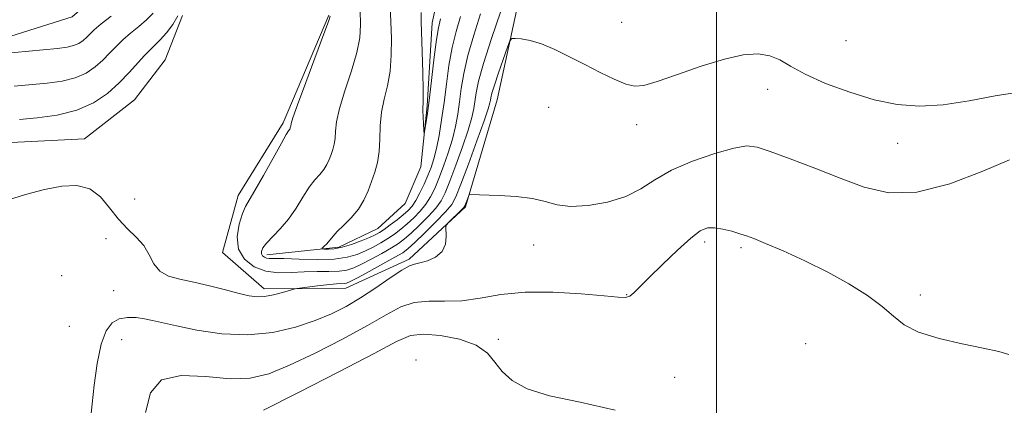
# Model space of a CAD drawing. Extents: x 2087300 to 2090200, y 357300 to 360200.
# Drawn here: x 2088389 to 2088546, y 359534 to 359596 of the extents above; entities that cross this region are included whole.
import ezdxf

# ---------------------------------------------------------------- set-up
doc = ezdxf.new("R2010")
doc.units = 0
doc.header["$MEASUREMENT"] = 0
doc.linetypes.add('rvrstm', pattern=[117.1, 50, -3.9, 0.5, -3.9, 0.5, -3.9, 0.5, -3.9, 50])
for name, color, linetype, lineweight in [('32000', 7, 'Continuous', 0), ('DTM HARD BREAKLINE', 7, 'Continuous', 0), ('DTM SPOT ELEVATION', 2, 'Continuous', 13), ('INDEX CONTOUR', 41, 'Continuous', 13), ('INTERMEDIATE CONTOUR', 44, 'Continuous', 0), ('STREAM - RIVER SINGLE LINE', 142, 'rvrstm', 0)]:
    doc.layers.add(name, color=color, linetype=linetype, lineweight=lineweight)

msp = doc.modelspace()

# ---------------------------------------------------------------- linework, layer by layer
at = {"layer": '32000', "flags": 128}
msp.add_lwpolyline([(2088500, 360000), (2088500, 357500)], dxfattribs=at)
at = {"layer": 'DTM HARD BREAKLINE'}
for points in [[(2088463.569, 359655.501, 1040.252), (2088464.568, 359645.215, 1040.387), (2088461.617, 359629.853, 1040.685), (2088459.265, 359618.583, 1040.864), (2088456.997, 359606.767, 1041.028), (2088454.532, 359595.301, 1041.267), (2088453.709, 359582.042, 1041.789), (2088452.707, 359572.243, 1042.222), (2088450.191, 359566.41, 1042.371), (2088445.827, 359562.38, 1043.072), (2088439.594, 359559.423, 1043.505), (2088428.045, 359558.146, 1045.534)], [(2088437.997, 359596.512, 1048.095), (2088430.675, 359579.307, 1048.354), (2088423.481, 359567.693, 1048.582), (2088420.98, 359558.532, 1048.549), (2088427.655, 359552.715, 1049.539), (2088440.715, 359552.821, 1050.756), (2088450.854, 359557.46, 1051.729), (2088459.862, 359565.857, 1052.151), (2088464.904, 359582.96, 1050.853), (2088469.61, 359604.641, 1048.987)], [(2088384.962, 359576.037, 1049.312), (2088398.884, 359576.72, 1049.425), (2088406.876, 359582.96, 1049.49), (2088411.791, 359589.369, 1049.409), (2088414.555, 359596.503, 1048.111)]]:
    msp.add_polyline3d(points, dxfattribs=at)
at = {"layer": 'DTM SPOT ELEVATION'}
for p in [(2088484.81, 359595.37, 1049.1), (2088520.75, 359592.46, 1048.7), (2088508.19, 359584.64, 1050.7), (2088473.13, 359581.79, 1050.9), (2088487.25, 359579, 1050.5), (2088529, 359576.03, 1050.8), (2088406.91, 359567.11, 1048.8), (2088402.3, 359560.76, 1050.8), (2088470.75, 359559.73, 1052.6), (2088498.11, 359560.23, 1054.4), (2088503.95, 359559.32, 1054.3), (2088395.22, 359554.85, 1050.3), (2088403.56, 359552.45, 1050.9), (2088485.62, 359551.81, 1053.9), (2088532.6, 359551.74, 1053.7), (2088396.46, 359546.73, 1050.5), (2088404.81, 359544.6, 1053.1), (2088465.09, 359544.65, 1055.7), (2088514.29, 359543.95, 1054.8), (2088451.9, 359541.32, 1057.8), (2088493.32, 359538.54, 1055.8)]:
    msp.add_point(p, dxfattribs=at)
at = {"layer": 'INDEX CONTOUR'}
msp.add_polyline3d([(2088548.386, 359584.183, 1050), (2088544.622, 359583.615, 1050), (2088540.434, 359582.841, 1050), (2088536.284, 359582.203, 1050), (2088532.508, 359581.99, 1050), (2088528.933, 359582.257, 1050), (2088525.258, 359583.002, 1050), (2088521.316, 359584.185, 1050), (2088517.467, 359585.617, 1050), (2088514.205, 359587.072, 1050), (2088511.861, 359588.35, 1050), (2088510.127, 359589.3599, 1050), (2088508.534, 359590.037, 1050), (2088506.662, 359590.3209, 1050), (2088504.297, 359590.157, 1050), (2088501.271, 359589.495, 1050), (2088497.565, 359588.356, 1050), (2088493.744, 359587.038, 1050), (2088490.52, 359585.909, 1050), (2088488.381, 359585.269, 1050), (2088486.92, 359585.148, 1050), (2088485.507, 359585.506, 1050), (2088483.65, 359586.288, 1050), (2088481.403, 359587.3709, 1050), (2088478.955, 359588.618, 1050), (2088476.4859, 359589.889, 1050), (2088474.124, 359591.043, 1050), (2088471.987, 359591.936, 1050), (2088470.18, 359592.469, 1050), (2088468.765, 359592.722, 1050), (2088467.792, 359592.816, 1050), (2088467.254, 359592.8, 1050), (2088466.931, 359592.434, 1050), (2088466.543, 359591.402, 1050), (2088465.132, 359587.318, 1050), (2088464.472, 359585.33, 1050), (2088464.083, 359584.041, 1050), (2088463.911, 359583.3259, 1050), (2088463.847, 359582.909, 1050), (2088463.766, 359582.475, 1050), (2088463.491, 359581.55, 1050), (2088462.826, 359579.62, 1050), (2088461.674, 359576.421, 1050), (2088460.313, 359572.704, 1050), (2088459.114, 359569.474, 1050), (2088458.3169, 359567.447, 1050), (2088457.64, 359566.205, 1050), (2088456.664, 359565.045, 1050), (2088455.121, 359563.452, 1050), (2088453.329, 359561.673, 1050), (2088451.752, 359560.146, 1050), (2088450.692, 359559.1711, 1050), (2088449.799, 359558.506, 1050), (2088448.558, 359557.774, 1050), (2088446.639, 359556.712, 1050), (2088444.443, 359555.516, 1050), (2088442.553, 359554.5, 1050), (2088441.4, 359553.898, 1050), (2088440.8, 359553.637, 1050), (2088440.415, 359553.565, 1050), (2088439.221, 359553.521, 1050), (2088438.121, 359553.439, 1050), (2088436.6009, 359553.273, 1050), (2088432.879, 359552.787, 1050), (2088432.376, 359552.681, 1050), (2088430.565, 359552.151, 1050), (2088429.13, 359551.776, 1050), (2088427.706, 359551.498, 1050), (2088426.489, 359551.434, 1050), (2088425.247, 359551.598, 1050), (2088423.641, 359551.982, 1050), (2088421.447, 359552.5561, 1050), (2088418.905, 359553.207, 1050), (2088416.371, 359553.8, 1050), (2088414.148, 359554.261, 1050), (2088412.327, 359554.76, 1050), (2088410.946, 359555.529, 1050), (2088409.99, 359556.7189, 1050), (2088409.222, 359558.174, 1050), (2088408.355, 359559.658, 1050), (2088407.173, 359561.008, 1050), (2088405.768, 359562.347, 1050), (2088404.305, 359563.869, 1050), (2088402.893, 359565.669, 1050), (2088401.423, 359567.432, 1050), (2088399.729, 359568.743, 1050), (2088397.676, 359569.29, 1050), (2088395.248, 359569.182, 1050), (2088392.461, 359568.632, 1050), (2088389.418, 359567.838, 1050), (2088386.581, 359566.923, 1050)], dxfattribs=at)
at = {"layer": 'INTERMEDIATE CONTOUR'}
for points in [[(2088465.489, 359597.163, 1048), (2088464.006, 359592.777, 1048), (2088462.722, 359588.775, 1048), (2088461.939, 359585.951, 1048), (2088461.556, 359584.106, 1048), (2088461.186, 359581.574, 1048), (2088460.869, 359580.129, 1048), (2088460.2899, 359578.145, 1048), (2088459.384, 359575.462, 1048), (2088458.326, 359572.527, 1048), (2088457.352, 359569.936, 1048), (2088456.617, 359568.116, 1048), (2088455.946, 359566.826, 1048), (2088455.082, 359565.653, 1048), (2088453.855, 359564.296, 1048), (2088452.4489, 359562.877, 1048), (2088451.134, 359561.629, 1048), (2088450.091, 359560.711, 1048), (2088449.133, 359559.991, 1048), (2088447.982, 359559.266, 1048), (2088446.457, 359558.391, 1048), (2088444.761, 359557.467, 1048), (2088443.195, 359556.651, 1048), (2088441.962, 359556.07, 1048), (2088440.868, 359555.712, 1048), (2088439.622, 359555.534, 1048), (2088438.005, 359555.484, 1048), (2088436.092, 359555.483, 1048), (2088434.034, 359555.443, 1048), (2088431.96, 359555.3269, 1048), (2088429.913, 359555.293, 1048), (2088427.919, 359555.55, 1048), (2088426.0401, 359556.267, 1048), (2088424.493, 359557.455, 1048), (2088423.5371, 359559.086, 1048), (2088423.331, 359561.076, 1048), (2088423.649, 359563.1009, 1048), (2088424.167, 359564.781, 1048), (2088424.654, 359565.902, 1048), (2088425.244, 359566.918, 1048), (2088426.165, 359568.451, 1048), (2088427.541, 359570.887, 1048), (2088430.387, 359576.057, 1048), (2088431.168, 359577.428, 1048), (2088431.523, 359578.003, 1048), (2088431.7261, 359578.299, 1048), (2088431.867, 359578.663, 1048), (2088431.9, 359578.791, 1048), (2088431.969, 359579.195, 1048), (2088432.2401, 359580.075, 1048), (2088432.975, 359582.169, 1048), (2088434.297, 359585.769, 1048), (2088437.18, 359593.521, 1048), (2088437.919, 359595.543, 1048), (2088438.189, 359596.3549, 1048)], [(2088462.273, 359596.753, 1046), (2088461.176, 359593.353, 1046), (2088460.216, 359590.054, 1046), (2088459.572, 359587.22, 1046), (2088459.173, 359584.806, 1046), (2088458.89, 359582.669, 1046), (2088458.605, 359580.6729, 1046), (2088458.247, 359578.708, 1046), (2088457.754, 359576.67, 1046), (2088457.093, 359574.504, 1046), (2088456.339, 359572.3501, 1046), (2088455.591, 359570.399, 1046), (2088454.9171, 359568.786, 1046), (2088454.252, 359567.446, 1046), (2088453.499, 359566.262, 1046), (2088452.589, 359565.14, 1046), (2088451.568, 359564.081, 1046), (2088450.517, 359563.113, 1046), (2088449.49, 359562.251, 1046), (2088448.467, 359561.4759, 1046), (2088447.406, 359560.757, 1046), (2088446.274, 359560.071, 1046), (2088445.078, 359559.418, 1046), (2088443.837, 359558.803, 1046), (2088442.524, 359558.241, 1046), (2088440.937, 359557.786, 1046), (2088438.829, 359557.502, 1046), (2088436.097, 359557.424, 1046), (2088433.21, 359557.477, 1046), (2088430.78, 359557.558, 1046), (2088428.457, 359557.604, 1046), (2088428.021, 359557.655, 1046), (2088427.666, 359557.791, 1046), (2088427.374, 359558.015, 1046), (2088427.193, 359558.324, 1046), (2088427.18, 359558.723, 1046), (2088427.419, 359559.266, 1046), (2088428.003, 359560.019, 1046), (2088430.208, 359562.321, 1046), (2088431.509, 359563.868, 1046), (2088432.73, 359565.631, 1046), (2088433.844, 359567.412, 1046), (2088434.854, 359568.978, 1046), (2088435.758, 359570.159, 1046), (2088436.541, 359571.053, 1046), (2088437.178, 359571.823, 1046), (2088437.6611, 359572.604, 1046), (2088438.028, 359573.406, 1046), (2088438.329, 359574.215, 1046), (2088438.6, 359575.023, 1046), (2088438.824, 359575.873, 1046), (2088438.9701, 359576.817, 1046), (2088439.046, 359577.939, 1046), (2088439.216, 359579.4469, 1046), (2088439.681, 359581.575, 1046), (2088440.556, 359584.432, 1046), (2088441.598, 359587.602, 1046), (2088442.479, 359590.541, 1046), (2088442.947, 359592.884, 1046), (2088443.069, 359594.98, 1046), (2088442.995, 359597.359, 1046)], [(2088459.058, 359596.343, 1044), (2088458.345, 359593.928, 1044), (2088457.711, 359591.334, 1044), (2088457.204, 359588.488, 1044), (2088456.789, 359585.506, 1044), (2088456.4109, 359582.549, 1044), (2088456.025, 359579.772, 1044), (2088455.625, 359577.287, 1044), (2088455.218, 359575.195, 1044), (2088454.803, 359573.545, 1044), (2088454.351, 359572.173, 1044), (2088453.829, 359570.861, 1044), (2088453.217, 359569.455, 1044), (2088452.559, 359568.067, 1044), (2088451.917, 359566.871, 1044), (2088451.3219, 359565.9841, 1044), (2088450.688, 359565.285, 1044), (2088449.899, 359564.596, 1044), (2088448.889, 359563.791, 1044), (2088447.802, 359562.96, 1044), (2088446.8299, 359562.248, 1044), (2088446.091, 359561.751, 1044), (2088445.396, 359561.369, 1044), (2088444.479, 359560.955, 1044), (2088443.163, 359560.409, 1044), (2088441.62, 359559.831, 1044), (2088440.111, 359559.371, 1044), (2088438.854, 359559.136, 1044), (2088437.9, 359559.073, 1044), (2088437.259, 359559.0881, 1044), (2088436.927, 359559.111, 1044), (2088436.856, 359559.166, 1044), (2088436.984, 359559.298, 1044), (2088437.25, 359559.54, 1044), (2088437.586, 359559.869, 1044), (2088437.925, 359560.247, 1044), (2088438.648, 359561.178, 1044), (2088439.32, 359561.899, 1044), (2088440.349, 359562.89, 1044), (2088441.558, 359564.103, 1044), (2088442.703, 359565.465, 1044), (2088443.597, 359566.908, 1044), (2088444.2759, 359568.393, 1044), (2088444.832, 359569.889, 1044), (2088445.333, 359571.383, 1044), (2088445.747, 359572.955, 1044), (2088446.017, 359574.701, 1044), (2088446.123, 359576.684, 1044), (2088446.192, 359578.818, 1044), (2088446.387, 359580.982, 1044), (2088446.815, 359583.094, 1044), (2088447.342, 359585.244, 1044), (2088447.778, 359587.561, 1044), (2088447.979, 359590.126, 1044), (2088447.991, 359592.819, 1044), (2088447.904, 359595.471, 1044), (2088447.803, 359597.947, 1044)], [(2088455.842, 359595.932, 1042), (2088455.5141, 359594.503, 1042), (2088455.206, 359592.613, 1042), (2088454.842, 359589.789, 1042), (2088454.071, 359583.313, 1042), (2088453.755, 359580.864, 1042), (2088453.511, 359579.149, 1042), (2088453.256, 359577.533, 1042), (2088453.213, 359577.528, 1042), (2088453.179, 359578.048, 1042), (2088453.074, 359580.217, 1042), (2088453.0459, 359581.268, 1042), (2088453.083, 359582.919, 1042), (2088453.076, 359584.582, 1042), (2088453.012, 359587.368, 1042), (2088452.9121, 359590.658, 1042), (2088452.752, 359595.54, 1042), (2088452.777, 359596.978, 1042)], [(2088403.15, 359596.3549, 1044), (2088401.542, 359595.121, 1044), (2088400.456, 359594.205, 1044), (2088399.7651, 359593.54, 1044), (2088399.233, 359593.001, 1044), (2088398.656, 359592.488, 1044), (2088397.971, 359592.023, 1044), (2088397.145, 359591.655, 1044), (2088396.101, 359591.411, 1044), (2088394.56, 359591.222, 1044), (2088385.313, 359590.3371, 1044)], [(2088409.853, 359596.858, 1046), (2088408.799, 359595.77, 1046), (2088407.567, 359594.722, 1046), (2088406.264, 359593.6699, 1046), (2088405.022, 359592.608, 1046), (2088403.929, 359591.53, 1046), (2088402.909, 359590.439, 1046), (2088401.842, 359589.338, 1046), (2088400.616, 359588.248, 1046), (2088399.159, 359587.26, 1046), (2088397.405, 359586.478, 1046), (2088395.312, 359585.971, 1046), (2088392.934, 359585.66, 1046), (2088387.655, 359585.191, 1046)], [(2088413.84, 359596.449, 1048), (2088413.007, 359595.058, 1048), (2088411.994, 359593.709, 1048), (2088410.999, 359592.566, 1048), (2088410.159, 359591.722, 1048), (2088409.377, 359590.986, 1048), (2088408.502, 359590.096, 1048), (2088406.053, 359587.337, 1048), (2088404.451, 359585.675, 1048), (2088402.576, 359584.009, 1048), (2088400.347, 359582.497, 1048), (2088397.664, 359581.301, 1048), (2088394.524, 359580.531, 1048), (2088391.308, 359580.097, 1048), (2088388.493, 359579.856, 1048)], [(2088546.911, 359573.365, 1052), (2088542.645, 359571.552, 1052), (2088537.35, 359569.549, 1052), (2088532.064, 359568.186, 1052), (2088527.574, 359568.079, 1052), (2088523.648, 359568.9851, 1052), (2088519.799, 359570.447, 1052), (2088515.718, 359572.047, 1052), (2088511.8, 359573.542, 1052), (2088508.616, 359574.725, 1052), (2088506.499, 359575.427, 1052), (2088504.837, 359575.607, 1052), (2088502.78, 359575.255, 1052), (2088499.739, 359574.393, 1052), (2088496.176, 359573.154, 1052), (2088492.814, 359571.699, 1052), (2088490.168, 359570.183, 1052), (2088487.91, 359568.742, 1052), (2088485.502, 359567.506, 1052), (2088482.582, 359566.588, 1052), (2088479.47, 359566.044, 1052), (2088476.663, 359565.911, 1052), (2088474.489, 359566.183, 1052), (2088472.617, 359566.681, 1052), (2088470.548, 359567.18, 1052), (2088467.962, 359567.503, 1052), (2088465.25, 359567.67, 1052), (2088460.494, 359567.832, 1052), (2088460.42, 359567.753, 1052), (2088459.862, 359566.255, 1052), (2088459.753, 359565.996, 1052), (2088459.58, 359565.762, 1052), (2088459.207, 359565.378, 1052), (2088457.151, 359563.355, 1052), (2088456.793, 359562.972, 1052), (2088456.678, 359562.64, 1052), (2088456.7589, 359561.078, 1052), (2088456.634, 359559.853, 1052), (2088456.107, 359558.684, 1052), (2088455.054, 359557.804, 1052), (2088453.7419, 359557.2169, 1052), (2088452.541, 359556.875, 1052), (2088451.684, 359556.685, 1052), (2088450.876, 359556.398, 1052), (2088449.686, 359555.722, 1052), (2088447.818, 359554.473, 1052), (2088445.49, 359552.877, 1052), (2088443.054, 359551.267, 1052), (2088440.756, 359549.9, 1052), (2088438.426, 359548.734, 1052), (2088435.79, 359547.653, 1052), (2088432.637, 359546.599, 1052), (2088429.013, 359545.751, 1052), (2088425.025, 359545.349, 1052), (2088420.844, 359545.542, 1052), (2088416.879, 359546.121, 1052), (2088413.599, 359546.786, 1052), (2088409.764, 359547.654, 1052), (2088408.488, 359547.9169, 1052), (2088407.149, 359548.116, 1052), (2088405.768, 359548.16, 1052), (2088404.456, 359547.928, 1052), (2088403.305, 359547.279, 1052), (2088402.33, 359545.997, 1052), (2088401.526, 359543.847, 1052), (2088400.887, 359540.76, 1052), (2088400.411, 359537.333, 1052), (2088400.093, 359534.328, 1052), (2088399.913, 359532.291, 1052)], [(2088546.8089, 359542.224, 1054), (2088545.162, 359542.677, 1054), (2088542.692, 359543.241, 1054), (2088539.311, 359543.941, 1054), (2088535.61, 359544.791, 1054), (2088532.35, 359545.803, 1054), (2088530.061, 359546.989, 1054), (2088528.337, 359548.359, 1054), (2088526.541, 359549.9219, 1054), (2088524.163, 359551.674, 1054), (2088521.205, 359553.5359, 1054), (2088517.801, 359555.415, 1054), (2088514.139, 359557.209, 1054), (2088510.652, 359558.783, 1054), (2088507.828, 359559.995, 1054), (2088505.992, 359560.758, 1054), (2088504.802, 359561.214, 1054), (2088503.752, 359561.557, 1054), (2088502.457, 359561.934, 1054), (2088501.024, 359562.288, 1054), (2088499.683, 359562.51, 1054), (2088498.567, 359562.476, 1054), (2088497.419, 359561.987, 1054), (2088495.884, 359560.831, 1054), (2088493.749, 359558.914, 1054), (2088491.371, 359556.642, 1054), (2088489.249, 359554.54, 1054), (2088487.7589, 359553.026, 1054), (2088486.792, 359552.0769, 1054), (2088486.116, 359551.559, 1054), (2088485.446, 359551.352, 1054), (2088484.27, 359551.388, 1054), (2088482.023, 359551.613, 1054), (2088478.367, 359551.948, 1054), (2088473.881, 359552.213, 1054), (2088469.375, 359552.204, 1054), (2088465.487, 359551.804, 1054), (2088462.177, 359551.237, 1054), (2088459.237, 359550.813, 1054), (2088456.498, 359550.7331, 1054), (2088453.955, 359550.762, 1054), (2088451.64, 359550.558, 1054), (2088449.505, 359549.841, 1054), (2088447.163, 359548.587, 1054), (2088444.1421, 359546.832, 1054), (2088440.171, 359544.673, 1054), (2088435.773, 359542.431, 1054), (2088431.67, 359540.485, 1054), (2088428.357, 359539.146, 1054), (2088425.416, 359538.443, 1054), (2088422.202, 359538.337, 1054), (2088418.32, 359538.676, 1054), (2088414.372, 359538.858, 1054), (2088411.209, 359538.1671, 1054), (2088409.432, 359536.09, 1054), (2088408.627, 359532.9309, 1054)], [(2088483.784, 359533.3, 1056), (2088478.2, 359534.583, 1056), (2088473.295, 359535.606, 1056), (2088469.711, 359536.7429, 1056), (2088467.297, 359538.042, 1056), (2088465.702, 359539.468, 1056), (2088464.548, 359540.968, 1056), (2088463.344, 359542.421, 1056), (2088461.568, 359543.689, 1056), (2088458.905, 359544.6509, 1056), (2088455.849, 359545.257, 1056), (2088453.101, 359545.476, 1056), (2088451.047, 359545.234, 1056), (2088448.818, 359544.299, 1056), (2088445.231, 359542.397, 1056), (2088439.586, 359539.445, 1056), (2088433.12, 359536.127, 1056), (2088427.5499, 359533.318, 1056)]]:
    msp.add_polyline3d(points, dxfattribs=at)
at = {"layer": 'STREAM - RIVER SINGLE LINE'}
msp.add_polyline3d([(2088379.748, 359590.858, 1043.595), (2088396.915, 359596.255, 1042.223), (2088405.663, 359603.939, 1041.641), (2088409.613, 359610.7, 1041.298), (2088410.618, 359627.313, 1040.88), (2088414.201, 359631.01, 1040.776), (2088420.376, 359633.513, 1040.567), (2088439.051, 359644.493, 1040.313), (2088446.687, 359650.083, 1040.119), (2088455.018, 359653.31, 1039.851), (2088462.693, 359658.187, 1039.657), (2088467.828, 359666.249, 1039.433), (2088470.68, 359670.693, 1039.343), (2088477.357, 359670.81, 1039.194), (2088489.085, 359668.848, 1038.612), (2088495.365, 359669.874, 1038.433), (2088500.268, 359673.117, 1038.209), (2088508.027, 359682.939, 1038.03), (2088512.168, 359692.107, 1038.03), (2088512.681, 359701.499, 1038.03), (2088517.405, 359709.295, 1038.03), (2088528.285, 359717.522, 1038.03), (2088544.535, 359724.203, 1037.552)], dxfattribs=at)

doc.saveas('drawing.dxf')
